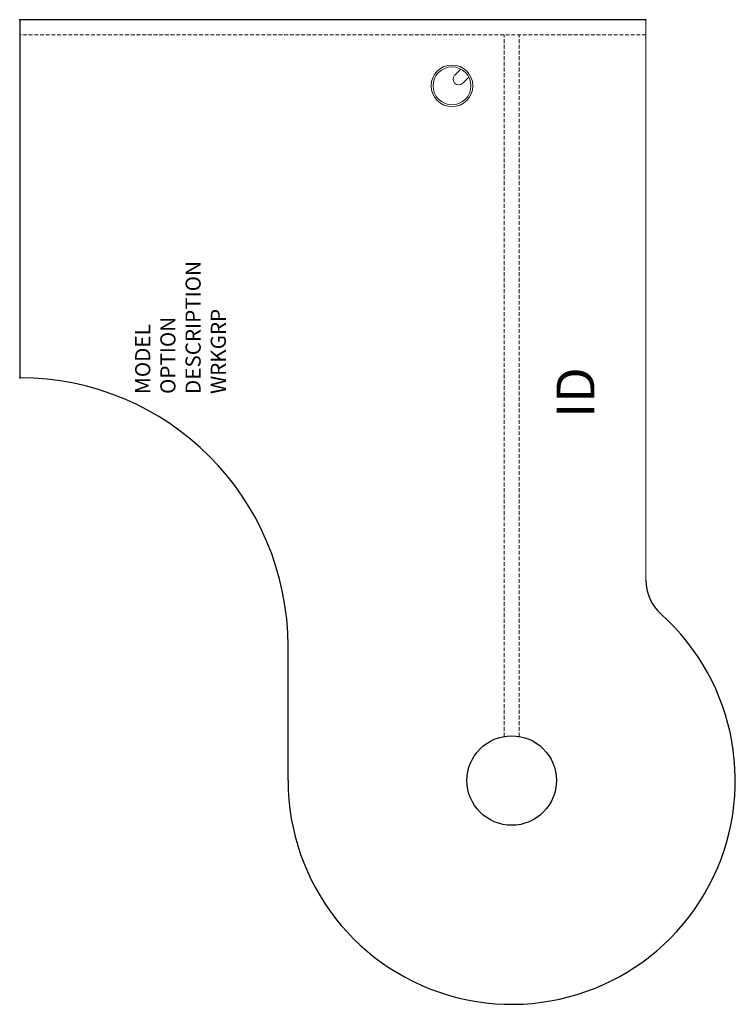
# Model space of a CAD drawing. Units: inches. Extents: x 0 to 47.2, y -65 to 0.
import ezdxf
from ezdxf.enums import TextEntityAlignment as Align

# ---------------------------------------------------------------- set-up
doc = ezdxf.new("R2010")
doc.units = ezdxf.units.IN
doc.header["$MEASUREMENT"] = 0
doc.linetypes.add('HIDDEN', pattern=[0.375, 0.25, -0.125])
doc.layers.add('AFUFR-P', color=3, linetype='Continuous')
doc.layers.add('AFUFR-P-TN', color=7, linetype='Continuous')
doc.styles.get("Standard").update_dxf_attribs({"font": 'arial.ttf'})

msp = doc.modelspace()

# ---------------------------------------------------------------- linework, layer by layer
at = {"layer": 'AFUFR-P', "color": 42, "linetype": 'Continuous'}
for p, q in [((41.341, 0), (-0.002, 0)), ((0, 0), (0, -23.623)), ((17.717, -50.199), (17.717, -41.341))]:
    msp.add_line(p, q, dxfattribs=at)
at = {"layer": 'AFUFR-P', "color": 42, "linetype": 'Continuous', "lineweight": 0}
msp.add_line((41.341, 0), (41.341, -36.972), dxfattribs=at)
at = {"layer": 'AFUFR-P', "color": 42, "linetype": 'HIDDEN', "lineweight": 0}
for p, q in [((41.341, -1), (-0.002, -1)), ((31.982, -47.289), (31.982, -1)), ((32.982, -47.289), (32.982, -1))]:
    msp.add_line(p, q, dxfattribs=at)
at = {"layer": 'AFUFR-P', "color": 8, "linetype": 'Continuous', "lineweight": 0}
for p, q in [((29.118, -3.257), (28.717, -3.658)), ((29.649, -3.787), (29.247, -4.188))]:
    msp.add_line(p, q, dxfattribs=at)
for radius in [1.375, 1.25]:
    msp.add_circle((28.54, -4.365), radius, dxfattribs=at)
at = {"layer": 'AFUFR-P', "color": 9, "linetype": 'Continuous'}
msp.add_circle((32.482, -50.199), 2.953, dxfattribs=at)
at = {"layer": 'AFUFR-P', "color": 8, "linetype": 'Continuous', "lineweight": 0}
msp.add_arc((28.982, -3.923), 0.375, 135, 315, dxfattribs=at)
at = {"layer": 'AFUFR-P', "color": 42, "linetype": 'Continuous'}
for centre, radius, start, end in [((0, -41.341), 17.717, 0, 90), ((44.341, -36.972), 3, 180, 228.12171), ((32.482, -50.199), 14.764, 180, 48.12171)]:
    msp.add_arc(centre, radius, start, end, dxfattribs=at)
for p in [(-0.002, 0), (41.341, 0), (0, -23.623)]:
    msp.add_point(p, dxfattribs=at)

# ---------------------------------------------------------------- texts
at = {"layer": 'AFUFR-P', "color": 7, "lineweight": 0, "flags": 9}
for tag, p, s in [('DESCRIPTION', (11.948, -24.695), '66x24 EXEC P-TOP, CURVED CUTAWAY, LEFT'), ('WRKGRP', (13.611, -24.695), ''), ('MODEL', (8.62, -24.695), 'KPTCC6624L-H       95'), ('OPTION', (10.284, -24.695), '')]:
    msp.add_attdef(tag, p, s, height=1, rotation=90, dxfattribs=at)
at = {"layer": 'AFUFR-P-TN', "lineweight": 0, "flags": 8}
msp.add_attdef('ID', text='KPTCC6624L-H', height=2.5, rotation=90, dxfattribs=at).set_placement((37.021, -24.605), align=Align.MIDDLE)

doc.saveas('drawing.dxf')
